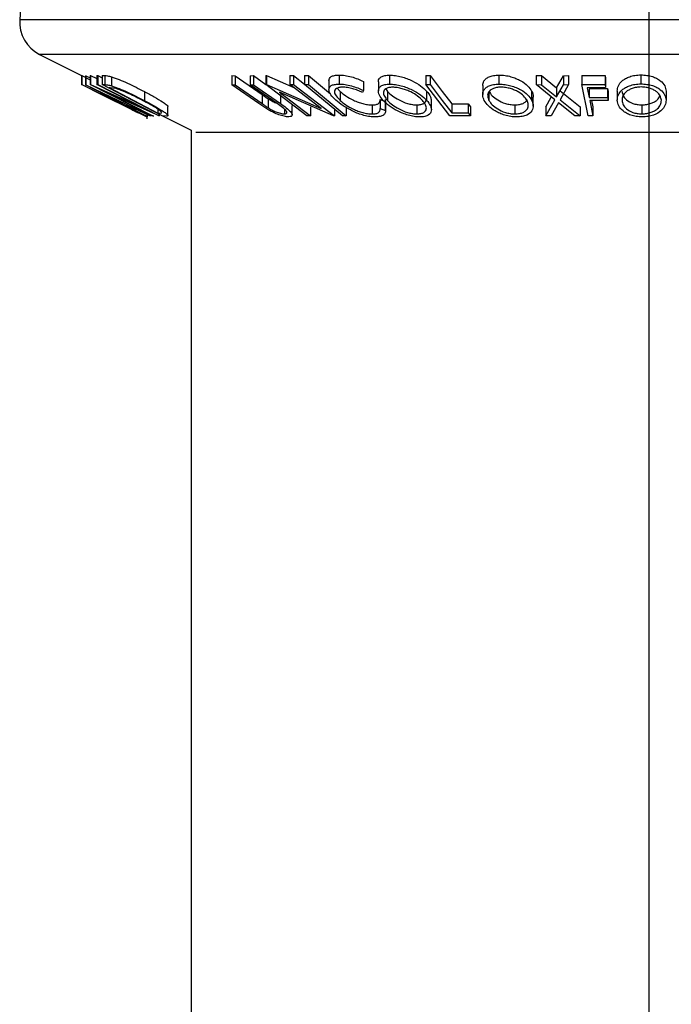
# Model space of a CAD drawing. Extents: x 5 to 292, y 5 to 205.
# Drawn here: x 28 to 29, y 182 to 183 of the extents above; entities that cross this region are included whole.
import ezdxf

# ---------------------------------------------------------------- set-up
doc = ezdxf.new("R2010")
doc.units = 0
doc.linetypes.add('CENTERX2', pattern=[20.32, 12.7, -2.54, 2.54, -2.54])
doc.layers.get('0').update_dxf_attribs({"linetype": 'CONTINUOUS'})

msp = doc.modelspace()

# ---------------------------------------------------------------- linework, layer by layer
at = {"color": 7, "linetype": 'CENTERX2'}
msp.add_line((29.2971602, 145.7340185), (29.2971602, 187.2340185), dxfattribs=at)
at = {"color": 7, "linetype": 'CONTINUOUS'}
for p, q in [((28.4681464, 183.9791957), (28.4244536, 183.3456499)), ((30.1698668, 183.3456499), (28.4244536, 183.3456499)), ((28.4519745, 183.2974884), (28.5102262, 183.2683626)), ((30.142346, 183.2974884), (28.4519745, 183.2974884)), ((28.5102262, 183.2684255), (28.5104422, 183.2683889)), ((28.5102262, 183.2684255), (28.5102262, 183.2559255)), ((28.5104422, 183.2683889), (28.5222633, 183.2624751)), ((28.5104422, 183.2683889), (28.5104422, 183.2558889)), ((28.5157249, 183.2680218), (28.5159006, 183.2680214)), ((28.5157249, 183.2680218), (28.5157249, 183.2555218)), ((28.5159006, 183.2680214), (28.5222633, 183.2649641)), ((28.5159006, 183.2680214), (28.5159006, 183.2555214)), ((28.5222633, 183.2682613), (28.5225557, 183.268236)), ((28.5222633, 183.2682613), (28.5222633, 183.2557613)), ((28.5225557, 183.268236), (28.5313016, 183.2642895)), ((28.5225557, 183.268236), (28.5225557, 183.255736)), ((28.5313016, 183.268165), (28.5325913, 183.268257)), ((28.5313016, 183.268165), (28.5313016, 183.255665)), ((28.5325913, 183.268257), (28.5385241, 183.2652283)), ((28.5325913, 183.268257), (28.5325913, 183.255757)), ((28.5385241, 183.2682731), (28.5424829, 183.2681134)), ((28.5385241, 183.2682731), (28.5385241, 183.2557731)), ((28.5424829, 183.2681134), (28.5424829, 183.2556134)), ((28.5517117, 183.26652), (28.5517117, 183.25402)), ((28.7184536, 183.2680608), (28.722978, 183.267981)), ((28.7184536, 183.2680608), (28.7184536, 183.2555608)), ((28.722978, 183.267981), (28.760482, 183.241824)), ((28.722978, 183.267981), (28.722978, 183.255481)), ((28.7438551, 183.2679774), (28.7483548, 183.2680572)), ((28.7438551, 183.2679774), (28.7438551, 183.2554774)), ((28.7483548, 183.2680572), (28.7656115, 183.2560236)), ((28.7483548, 183.2680572), (28.7483548, 183.2555572)), ((28.7656115, 183.2682209), (28.7666744, 183.2681995)), ((28.7656115, 183.2682209), (28.7656115, 183.2557209)), ((28.7666744, 183.2681995), (28.8044198, 183.2516185)), ((28.7666744, 183.2681995), (28.7666744, 183.2556995)), ((28.7991661, 183.268146), (28.8039951, 183.2682336)), ((28.7991661, 183.268146), (28.7991661, 183.255646)), ((28.8039951, 183.2682336), (28.8194986, 183.2563515)), ((28.8039951, 183.2682336), (28.8039951, 183.2557336)), ((28.8194986, 183.2684293), (28.8246539, 183.2684244)), ((28.8194986, 183.2684293), (28.8194986, 183.2559293)), ((28.8246539, 183.2684244), (28.8554865, 183.2428641)), ((28.8246539, 183.2684244), (28.8246539, 183.2559244)), ((28.853254, 183.2612062), (28.853254, 183.2487048)), ((28.8671686, 183.268906), (28.8671686, 183.256406)), ((28.9009749, 183.260078), (28.9009749, 183.247578)), ((28.921721, 183.2593404), (28.921721, 183.2468431)), ((28.9373331, 183.2688243), (28.9373331, 183.2563243)), ((28.987732, 183.268381), (28.9937316, 183.2683406)), ((28.987732, 183.268381), (28.987732, 183.255881)), ((28.9937316, 183.2683406), (28.9937316, 183.2558406)), ((29.0890012, 183.2688971), (29.0890012, 183.2563971)), ((29.1404354, 183.2681423), (29.1478505, 183.2680485)), ((29.1404354, 183.2681423), (29.1404354, 183.2556423)), ((29.1478505, 183.2680485), (29.1687656, 183.2510606)), ((29.1478505, 183.2680485), (29.1478505, 183.2555485)), ((29.1687656, 183.2510606), (29.1783073, 183.268043)), ((29.1783073, 183.268043), (29.185635, 183.2681369)), ((29.1783073, 183.268043), (29.1783073, 183.255543)), ((29.185635, 183.2681369), (29.185635, 183.2556369)), ((29.2039961, 183.2681361), (29.2360441, 183.2681839)), ((29.2039961, 183.2681361), (29.2039961, 183.2556361)), ((29.2360441, 183.2681839), (29.2369056, 183.2639142)), ((29.2360441, 183.2681839), (29.2360441, 183.2556839)), ((29.2369056, 183.2639142), (29.2369056, 183.2514142)), ((29.2858399, 183.2691261), (29.2858399, 183.2566261)), ((28.5974425, 183.212298), (28.5102262, 183.2559255)), ((28.5102262, 183.2559255), (28.5104422, 183.2558889)), ((28.5988241, 183.2123477), (28.5157249, 183.2555218)), ((28.5157249, 183.2555218), (28.5159006, 183.2555214)), ((28.5159006, 183.2555214), (28.6057609, 183.2123437)), ((28.6075344, 183.212231), (28.5222633, 183.2557613)), ((28.5222633, 183.2557613), (28.5225557, 183.255736)), ((28.5225065, 183.2497827), (28.5256957, 183.2481517)), ((28.5225557, 183.255736), (28.5965701, 183.2223375)), ((28.5256957, 183.2481517), (28.5322939, 183.2448863)), ((28.5313016, 183.255665), (28.5325913, 183.255757)), ((28.5965701, 183.2223375), (28.5313016, 183.255665)), ((28.5325913, 183.255757), (28.6178624, 183.2122263)), ((28.534171, 183.2462844), (28.5642759, 183.2305561)), ((28.5667338, 183.2305591), (28.534171, 183.2462844)), ((28.6217593, 183.2122327), (28.5385241, 183.2557731)), ((28.5385241, 183.2557731), (28.5424829, 183.2556134)), ((28.6175685, 183.2121994), (28.5444467, 183.2450352)), ((28.5444467, 183.2450352), (28.6088991, 183.2121244)), ((28.5497983, 183.2514007), (28.5484537, 183.2514473)), ((28.5484537, 183.2514473), (28.6157267, 183.216247)), ((28.5580895, 183.250092), (28.5497983, 183.2514007)), ((28.5972714, 183.2460223), (28.5972714, 183.2335223)), ((28.7559576, 183.2294093), (28.7184536, 183.2555608)), ((28.7184536, 183.2555608), (28.722978, 183.255481)), ((28.722978, 183.255481), (28.760482, 183.229324)), ((28.7438551, 183.2554774), (28.7483548, 183.2555572)), ((28.7813592, 183.2293197), (28.7438551, 183.2554774)), ((28.7483548, 183.2555572), (28.7858588, 183.2294046)), ((28.8223569, 183.2122289), (28.7656115, 183.2557209)), ((28.7656115, 183.2557209), (28.7666744, 183.2556995)), ((28.7666744, 183.2556995), (28.8426089, 183.2223425)), ((28.8596373, 183.2122172), (28.7845009, 183.2450133)), ((28.7845009, 183.2450133), (28.8274029, 183.2121296)), ((28.7991661, 183.255646), (28.8039951, 183.2557336)), ((28.8426089, 183.2223425), (28.7991661, 183.255646)), ((28.8039951, 183.2557336), (28.8607405, 183.2122431)), ((28.8194986, 183.2559293), (28.8246539, 183.2559244)), ((28.8720547, 183.2123604), (28.8194986, 183.2559293)), ((28.8246539, 183.2559244), (28.87721, 183.2123554)), ((28.8647495, 183.2506424), (28.8687695, 183.2461909)), ((28.8687695, 183.2461909), (28.8687695, 183.2336909)), ((28.9009749, 183.247578), (28.8995855, 183.2448529)), ((28.9319164, 183.2496114), (28.9343894, 183.2461078)), ((28.9343894, 183.2461078), (28.9343894, 183.2336078)), ((28.987732, 183.255881), (28.9937316, 183.2558406)), ((29.0206709, 183.2123044), (28.987732, 183.255881)), ((28.9886673, 183.2464298), (28.9886673, 183.2339298)), ((29.0664239, 183.2544858), (29.0664239, 183.2419855)), ((29.0751404, 183.2461424), (29.0751404, 183.2336424)), ((29.1343098, 183.2464919), (29.1343098, 183.2339919)), ((29.1664096, 183.2344671), (29.1404354, 183.2556423)), ((29.1404354, 183.2556423), (29.1478505, 183.2555485)), ((29.1478505, 183.2555485), (29.1687656, 183.2385606)), ((29.1687656, 183.2385606), (29.1783073, 183.255543)), ((29.1687656, 183.2510606), (29.1687656, 183.2385606)), ((29.185635, 183.2556369), (29.173901, 183.2344672)), ((29.173901, 183.2469672), (29.2016316, 183.2248292)), ((29.1783073, 183.255543), (29.185635, 183.2556369)), ((29.2039961, 183.2556361), (29.2360441, 183.2556839)), ((29.2127608, 183.2122951), (29.2039961, 183.2556361)), ((29.2369056, 183.2514142), (29.2111976, 183.2513266)), ((29.2111976, 183.2513266), (29.2139395, 183.2377755)), ((29.2139395, 183.2502755), (29.2396475, 183.2503665)), ((29.2139395, 183.2502755), (29.2139395, 183.2377755)), ((29.2360441, 183.2556839), (29.2369056, 183.2514142)), ((29.2396475, 183.2503665), (29.2405068, 183.2460846)), ((29.2396475, 183.2503665), (29.2396475, 183.2378665)), ((29.2405068, 183.2460846), (29.2405068, 183.2335846)), ((29.2529627, 183.2465008), (29.2529627, 183.2340008)), ((29.3208267, 183.246599), (29.3208267, 183.234099)), ((28.5642759, 183.2305561), (28.5667338, 183.2305591)), ((28.7698741, 183.2202705), (28.7559576, 183.2294093)), ((28.760482, 183.241824), (28.7689741, 183.23603)), ((28.760482, 183.241824), (28.760482, 183.229324)), ((28.7689741, 183.23603), (28.7689741, 183.22353)), ((28.7906055, 183.222539), (28.7813592, 183.2293197)), ((28.7858588, 183.2419046), (28.7858588, 183.2294046)), ((28.9243643, 183.2347941), (28.9314972, 183.2323068)), ((28.9243643, 183.2347941), (28.9243643, 183.2222941)), ((28.9314972, 183.2323068), (28.9314972, 183.2198068)), ((28.9315303, 183.2190553), (28.9315303, 183.2350323)), ((28.9952831, 183.2209535), (28.9952831, 183.2334544)), ((29.0234954, 183.2289659), (29.0463707, 183.2290652)), ((29.0234954, 183.2289659), (29.0234954, 183.2164659)), ((29.0463707, 183.2290652), (29.0495459, 183.2248592)), ((29.0463707, 183.2290652), (29.0463707, 183.2165652)), ((29.1365182, 183.2257482), (29.1365182, 183.2382483)), ((29.1538168, 183.2248369), (29.1615507, 183.2384282)), ((29.1538168, 183.2123369), (29.1664096, 183.2344671)), ((29.1715857, 183.2303097), (29.161232, 183.2122241)), ((29.1942165, 183.2122216), (29.1715857, 183.2303097)), ((29.173901, 183.2344672), (29.2016316, 183.2123292)), ((29.2139395, 183.2377755), (29.2396475, 183.2378665)), ((29.2405068, 183.2335846), (29.2147988, 183.2334926)), ((29.2147988, 183.2334926), (29.2191009, 183.212251)), ((29.2173286, 183.2335017), (29.2191009, 183.224751)), ((29.2396475, 183.2378665), (29.2405068, 183.2335846)), ((28.575408, 183.2263797), (28.572306, 183.2263787)), ((28.572306, 183.2263787), (28.5996244, 183.2122068)), ((28.6050011, 183.2121998), (28.575408, 183.2263797)), ((28.589238, 183.2164687), (28.5901019, 183.2165638)), ((28.6157267, 183.221696), (28.6157267, 183.216247)), ((28.6157267, 183.216247), (28.6179287, 183.2161683)), ((28.6299241, 183.2129898), (28.6299241, 183.2254892)), ((28.7913926, 183.221766), (28.7913926, 183.2151135)), ((28.8018143, 183.2279736), (28.802289, 183.2260038)), ((28.8023561, 183.2135045), (28.8023561, 183.2260038)), ((28.8274029, 183.2246296), (28.8274029, 183.2121296)), ((28.8607405, 183.2217398), (28.8607405, 183.2122431)), ((28.87721, 183.2248554), (28.87721, 183.2123554)), ((28.9131183, 183.2274263), (28.9131183, 183.2149263)), ((28.9243643, 183.2222941), (28.9314972, 183.2198068)), ((28.9752949, 183.227466), (28.9752949, 183.214966)), ((29.0234954, 183.2164659), (29.0463707, 183.2165652)), ((29.0463707, 183.2165652), (29.0495459, 183.2123592)), ((29.0495459, 183.2248592), (29.0495459, 183.2123592)), ((29.1111332, 183.2274934), (29.1111332, 183.2149934)), ((29.1538168, 183.2248369), (29.1538168, 183.2123369)), ((29.2016316, 183.2248292), (29.2016316, 183.2123292)), ((29.2191009, 183.224751), (29.2191009, 183.212251)), ((29.2873163, 183.2275005), (29.2873163, 183.2150005)), ((28.5985224, 183.2123526), (28.5974425, 183.212298)), ((28.5996244, 183.2122068), (28.5988241, 183.2123477)), ((28.6012698, 183.2134311), (28.6012698, 183.210743)), ((28.6012987, 183.2080877), (28.6012987, 183.212734)), ((28.6023599, 183.2122505), (28.6025871, 183.2122227)), ((28.6057609, 183.2123437), (28.6050011, 183.2121998)), ((28.6088991, 183.2121244), (28.6075344, 183.212231)), ((28.6091534, 183.2121329), (28.6101773, 183.2122371)), ((28.6178624, 183.2122263), (28.6175685, 183.2121994)), ((28.6178624, 183.2146266), (28.6178624, 183.2122263)), ((28.6278345, 183.2120116), (28.6217593, 183.2122327)), ((28.6225429, 183.2122042), (28.6621602, 183.1923955)), ((28.8274029, 183.2121296), (28.8223569, 183.2122289)), ((28.8607405, 183.2122431), (28.8596373, 183.2122172)), ((28.87721, 183.2123554), (28.8720547, 183.2123604)), ((29.0495459, 183.2123592), (29.0206709, 183.2123044)), ((29.161232, 183.2122241), (29.1538168, 183.2123369)), ((29.2016316, 183.2123292), (29.1942165, 183.2122216)), ((29.2191009, 183.212251), (29.2127608, 183.2122951)), ((28.6621602, 183.1923955), (28.6621602, 149.7756414)), ((29.9257783, 183.1892046), (28.6685422, 183.1892046))]:
    msp.add_line(p, q, dxfattribs=at)
at = {"color": 7, "linetype": 'CONTINUOUS', "flags": 128}
for points in [[(28.9937316, 183.2683406), (29.0103993, 183.2462907), (29.0234954, 183.2289659)], [(28.5104422, 183.2558889), (28.5545679, 183.2338136), (28.5630358, 183.2295772)], [(28.9937316, 183.2558406), (29.0103993, 183.2337907), (29.0234954, 183.2164659)]]:
    msp.add_lwpolyline(points, dxfattribs=at)
at = {"color": 7, "linetype": 'CONTINUOUS'}
msp.add_arc((28.4743351, 183.3422098), 0.05, 176.0548138, 243.4349488, dxfattribs=at)
for points, knots in [([(28.5424829, 183.2681134), (28.5435618, 183.2680877), (28.5457102, 183.2680367), (28.5497172, 183.2670241), (28.5517117, 183.26652)], [0, 0, 0, 0, 0.502247538, 1, 1, 1, 1]), ([(28.5517117, 183.26652), (28.5533151, 183.2659806), (28.5565108, 183.2649055), (28.5639589, 183.2619792), (28.5779574, 183.2558819), (28.5895491, 183.2499644), (28.5972714, 183.2460223)], [0, 0, 0, 0, 0.126347768, 0.251840808, 0.501586965, 1, 1, 1, 1]), ([(28.8626375, 183.2342055), (28.8601461, 183.2367261), (28.8551862, 183.241744), (28.8528365, 183.2476618), (28.8536224, 183.2517426), (28.8558831, 183.2543345), (28.8604883, 183.2560167), (28.8649388, 183.256276), (28.8671686, 183.256406)], [0, 0, 0, 0, 0.250242658, 0.498186348, 0.623592783, 0.749184838, 0.874335311, 1, 1, 1, 1]), ([(28.8532703, 183.2612062), (28.8533741, 183.2622262), (28.8535845, 183.264294), (28.8559133, 183.266838), (28.860497, 183.268519), (28.8649433, 183.2687769), (28.8671686, 183.268906)], [0, 0, 0, 0, 0.245185771, 0.497036946, 0.74827705, 1, 1, 1, 1]), ([(28.8671686, 183.268906), (28.8698852, 183.2687924), (28.8753214, 183.2685652), (28.8844964, 183.266517), (28.8932415, 183.2636364), (28.8983933, 183.2612659), (28.9009749, 183.260078)], [0, 0, 0, 0, 0.2496228073, 0.499517767, 0.7492135463, 1, 1, 1, 1]), ([(28.8671686, 183.256406), (28.8698852, 183.2562924), (28.8753214, 183.2560652), (28.8844964, 183.254017), (28.8932415, 183.2511364), (28.8983933, 183.2487659), (28.9009749, 183.247578)], [0, 0, 0, 0, 0.2496228073, 0.499517767, 0.7492135463, 1, 1, 1, 1]), ([(28.9284234, 183.2337451), (28.9264329, 183.2362396), (28.9224641, 183.2412131), (28.9212364, 183.2471064), (28.9226773, 183.2512705), (28.9254323, 183.2539347), (28.9302347, 183.255861), (28.9349629, 183.2561696), (28.9373331, 183.2563243)], [0, 0, 0, 0, 0.249534325, 0.497522373, 0.623038892, 0.748425197, 0.873884867, 1, 1, 1, 1]), ([(28.9220595, 183.2593404), (28.9219451, 183.2597754), (28.9215198, 183.2613913), (28.9228161, 183.2637885), (28.9254449, 183.2664667), (28.9302888, 183.2683656), (28.9349856, 183.2686714), (28.9373331, 183.2688243)], [0, 0, 0, 0, 0.084443775, 0.313748667, 0.54266391, 0.771421478, 1, 1, 1, 1]), ([(28.9373331, 183.2688243), (28.9399736, 183.2686913), (28.9452433, 183.2684257), (28.9535814, 183.2666965), (28.9614349, 183.2640724), (28.9709132, 183.2599502), (28.9808884, 183.2539487), (28.9860766, 183.2489339), (28.9886673, 183.2464298)], [0, 0, 0, 0, 0.125375803, 0.2502191999, 0.3690225666, 0.5011115315, 0.7508921999, 1, 1, 1, 1]), ([(28.9373331, 183.2563243), (28.9399744, 183.2561913), (28.9452379, 183.255926), (28.953713, 183.2541696), (28.9615472, 183.251527), (28.9709721, 183.2474095), (28.9808637, 183.2414686), (28.9860582, 183.2364503), (28.9886673, 183.2339298)], [0, 0, 0, 0, 0.125412203, 0.249919462, 0.375159059, 0.500770452, 0.749256304, 1, 1, 1, 1]), ([(29.0686403, 183.2337848), (29.0676522, 183.2362855), (29.0656824, 183.2412708), (29.0670621, 183.2471934), (29.0706559, 183.2513562), (29.0749388, 183.2540162), (29.0810755, 183.2559421), (29.086356, 183.2562452), (29.0890012, 183.2563971)], [0, 0, 0, 0, 0.249749617, 0.497900756, 0.623504988, 0.748872559, 0.874202682, 1, 1, 1, 1]), ([(29.0666344, 183.2544858), (29.066834, 183.2566207), (29.067146, 183.2599599), (29.0707161, 183.2638824), (29.0749755, 183.2665365), (29.0811158, 183.2684461), (29.0863734, 183.2687468), (29.0890012, 183.2688971)], [0, 0, 0, 0, 0.307509486, 0.480957014, 0.654103945, 0.827122054, 1, 1, 1, 1]), ([(29.0890012, 183.2688971), (29.091805, 183.268767), (29.097401, 183.2685073), (29.1056315, 183.2667846), (29.1129171, 183.2641565), (29.1212981, 183.2600415), (29.1293572, 183.2540294), (29.1326602, 183.2490023), (29.1343098, 183.2464919)], [0, 0, 0, 0, 0.125347391, 0.25017783, 0.368712604, 0.50108288, 0.750842211, 1, 1, 1, 1]), ([(29.0890012, 183.2563971), (29.091809, 183.2562667), (29.0974017, 183.2560071), (29.1057763, 183.2542536), (29.1130342, 183.251605), (29.1213578, 183.2474912), (29.1293447, 183.2415433), (29.1326503, 183.2365158), (29.1343098, 183.2339919)], [0, 0, 0, 0, 0.125519071, 0.250013654, 0.375270313, 0.501042907, 0.749511733, 1, 1, 1, 1]), ([(29.252963, 183.2463855), (29.2532275, 183.2488952), (29.2537556, 183.2539072), (29.258329, 183.2598532), (29.2642242, 183.2640491), (29.2700443, 183.2667275), (29.2773973, 183.2686808), (29.2830271, 183.2689778), (29.2858399, 183.2691261)], [0, 0, 0, 0, 0.250015147, 0.499319449, 0.624770929, 0.749900113, 0.875042944, 1, 1, 1, 1]), ([(29.252963, 183.2338855), (29.2532265, 183.2363909), (29.2537519, 183.2413873), (29.2583014, 183.2473204), (29.2641642, 183.2515153), (29.2699775, 183.2542032), (29.2773438, 183.2561752), (29.2830034, 183.2564756), (29.2858399, 183.2566261)], [0, 0, 0, 0, 0.249586821, 0.497754073, 0.623330895, 0.748596973, 0.87400541, 1, 1, 1, 1]), ([(29.2858399, 183.2691261), (29.2886807, 183.2689934), (29.2943525, 183.2687285), (29.3019452, 183.2669871), (29.308067, 183.2643353), (29.3144874, 183.2601839), (29.319621, 183.2541508), (29.3204252, 183.2491141), (29.3208267, 183.246599)], [0, 0, 0, 0, 0.125302527, 0.250164438, 0.368235012, 0.501036346, 0.750839595, 1, 1, 1, 1]), ([(29.2858399, 183.2566261), (29.28868, 183.2564935), (29.2943407, 183.2562293), (29.3020708, 183.254459), (29.3081522, 183.2517884), (29.3145143, 183.2476387), (29.3196136, 183.241672), (29.3204211, 183.2366309), (29.3208267, 183.234099)], [0, 0, 0, 0, 0.125266982, 0.249663708, 0.374897074, 0.500612051, 0.749183516, 1, 1, 1, 1]), ([(28.5424829, 183.2556134), (28.5435618, 183.2555877), (28.5457102, 183.2555367), (28.5497172, 183.2545241), (28.5517117, 183.25402)], [0, 0, 0, 0, 0.502247538, 1, 1, 1, 1]), ([(28.5517117, 183.25402), (28.5532985, 183.2534864), (28.5564679, 183.2524206), (28.5638878, 183.2495089), (28.5779048, 183.2434083), (28.5895279, 183.2374751), (28.5972714, 183.2335223)], [0, 0, 0, 0, 0.125118358, 0.249897265, 0.500276181, 1, 1, 1, 1]), ([(28.595453, 183.2333488), (28.5890581, 183.2366177), (28.579459, 183.2415245), (28.5679021, 183.2465324), (28.5618559, 183.2488739), (28.5593434, 183.2496865), (28.5580895, 183.250092)], [0, 0, 0, 0, 0.498935382, 0.748919083, 0.874696228, 1, 1, 1, 1]), ([(28.5972714, 183.2460223), (28.6019062, 183.2435495), (28.6111453, 183.2386201), (28.6213547, 183.232501), (28.6273676, 183.2283323), (28.6298796, 183.22615), (28.6296929, 183.2256558), (28.62963, 183.2254892)], [0, 0, 0, 0, 0.310044258, 0.618047722, 0.784402463, 0.927311518, 1, 1, 1, 1]), ([(28.8719348, 183.2521315), (28.8701727, 183.2519962), (28.8666509, 183.2517259), (28.8632364, 183.2502079), (28.8612215, 183.2481525), (28.8604992, 183.244799), (28.8626374, 183.239884), (28.8667191, 183.2357617), (28.8687695, 183.2336909)], [0, 0, 0, 0, 0.123879874, 0.247594362, 0.373227321, 0.499461608, 0.748563662, 1, 1, 1, 1]), ([(28.8687695, 183.2461909), (28.8712875, 183.2441004), (28.8763083, 183.239932), (28.8852964, 183.2348574), (28.8934847, 183.2313608), (28.9001379, 183.2291621), (28.9069273, 183.2277278), (28.9110535, 183.2275268), (28.9131183, 183.2274263)], [0, 0, 0, 0, 0.250340485, 0.499170725, 0.631287061, 0.749764847, 0.874779803, 1, 1, 1, 1]), ([(28.8995855, 183.2448529), (28.8974698, 183.2458034), (28.8932408, 183.2477033), (28.8861716, 183.2501178), (28.8786895, 183.2517411), (28.8741881, 183.2520013), (28.8719348, 183.2521315)], [0, 0, 0, 0, 0.249356137, 0.498432216, 0.74891392, 1, 1, 1, 1]), ([(28.9414743, 183.2520797), (28.9395668, 183.2519376), (28.9357589, 183.2516538), (28.9320355, 183.2500089), (28.9297123, 183.2478791), (28.9284116, 183.2445073), (28.9295708, 183.239671), (28.932785, 183.2356266), (28.9343894, 183.2336078)], [0, 0, 0, 0, 0.12603352, 0.251609089, 0.37610321, 0.501612893, 0.751225746, 1, 1, 1, 1]), ([(28.9343894, 183.2461078), (28.9364744, 183.2440773), (28.940632, 183.2400284), (28.9500299, 183.2342077), (28.9599248, 183.2299756), (28.9689237, 183.2278419), (28.9731703, 183.2275913), (28.9752949, 183.227466)], [0, 0, 0, 0, 0.25068785, 0.499891921, 0.749667805, 0.874760432, 1, 1, 1, 1]), ([(28.9827528, 183.2337892), (28.9806568, 183.2358107), (28.9764705, 183.2398484), (28.9686293, 183.2446637), (28.9610114, 183.2479945), (28.9546883, 183.2500878), (28.9479074, 183.2516854), (28.9436157, 183.2519485), (28.9414743, 183.2520797)], [0, 0, 0, 0, 0.249833114, 0.499001909, 0.624389091, 0.749486808, 0.875000106, 1, 1, 1, 1]), ([(28.9886673, 183.2464298), (28.9907785, 183.2438863), (28.9944924, 183.2394118), (28.994735, 183.2352502), (28.9948398, 183.2334544)], [0, 0, 0, 0, 0.568465625, 1, 1, 1, 1]), ([(29.0915266, 183.2521531), (29.0893896, 183.2520084), (29.0851231, 183.2517194), (29.08029, 183.2500756), (29.0767448, 183.247945), (29.0737267, 183.2445683), (29.0727458, 183.2397168), (29.0743431, 183.235665), (29.0751404, 183.2336424)], [0, 0, 0, 0, 0.126010427, 0.251590615, 0.376141284, 0.501652581, 0.751235621, 1, 1, 1, 1]), ([(29.0751404, 183.2461424), (29.0764717, 183.2441077), (29.0791264, 183.2400503), (29.0867059, 183.2342204), (29.0955626, 183.2299915), (29.1043832, 183.2278592), (29.1088821, 183.2276154), (29.1111332, 183.2274934)], [0, 0, 0, 0, 0.250683289, 0.499890966, 0.749671775, 0.874748159, 1, 1, 1, 1]), ([(29.1278478, 183.2338557), (29.1265025, 183.2358813), (29.1238165, 183.2399258), (29.1175654, 183.2447544), (29.1108266, 183.2480774), (29.1049373, 183.2501656), (29.0983251, 183.2517555), (29.0937897, 183.2520208), (29.0915266, 183.2521531)], [0, 0, 0, 0, 0.2499373583, 0.4990520974, 0.6244154827, 0.7495361737, 0.8750237811, 1, 1, 1, 1]), ([(29.1343098, 183.2464919), (29.1356598, 183.2439221), (29.1371407, 183.2411033), (29.1363811, 183.23848), (29.136314, 183.2382483)], [0, 0, 0, 0, 0.911661222, 1, 1, 1, 1]), ([(29.2862616, 183.2523501), (29.2839651, 183.252215), (29.2793757, 183.2519449), (29.2735048, 183.2502675), (29.2687433, 183.2481045), (29.2638769, 183.2446999), (29.2602369, 183.2398481), (29.2598473, 183.2357812), (29.2596528, 183.233751)], [0, 0, 0, 0, 0.125654441, 0.251107395, 0.376161626, 0.501628214, 0.75121451, 1, 1, 1, 1]), ([(29.2596528, 183.246251), (29.2599719, 183.2442111), (29.2606081, 183.2401437), (29.2654575, 183.2343007), (29.2724155, 183.2300296), (29.2804945, 183.2278848), (29.2850414, 183.2276287), (29.2873163, 183.2275005)], [0, 0, 0, 0, 0.250711824, 0.499895019, 0.7496662, 0.874756033, 1, 1, 1, 1]), ([(29.3141864, 183.2339565), (29.3138488, 183.2359862), (29.3131747, 183.2400386), (29.3092676, 183.2448792), (29.304096, 183.2482284), (29.2991052, 183.2503281), (29.2931013, 183.2519288), (29.2885384, 183.2522099), (29.2862616, 183.2523501)], [0, 0, 0, 0, 0.249979407, 0.499103066, 0.624443681, 0.74957849, 0.875042231, 1, 1, 1, 1]), ([(28.5560236, 183.2329674), (28.5609101, 183.2305246), (28.5706371, 183.225662), (28.5820353, 183.2199662), (28.5875851, 183.217221), (28.5890037, 183.2165192)], [0, 0, 0, 0, 0.429038923, 0.854048386, 1, 1, 1, 1]), ([(28.6212871, 183.2172549), (28.6209396, 183.2176707), (28.6202453, 183.2185013), (28.6172515, 183.2208231), (28.6098111, 183.2256649), (28.6011935, 183.2302767), (28.595453, 183.2333488)], [0, 0, 0, 0, 0.126004268, 0.251731647, 0.501557251, 1, 1, 1, 1]), ([(28.5972714, 183.2335223), (28.6018917, 183.2310577), (28.6111041, 183.2261436), (28.6210946, 183.2201524), (28.6272839, 183.2159148), (28.6301089, 183.2133832), (28.6299666, 183.2121678), (28.6285487, 183.212064), (28.6278345, 183.2120116)], [0, 0, 0, 0, 0.250046896, 0.498559225, 0.624544063, 0.748897143, 0.873521539, 1, 1, 1, 1]), ([(28.760482, 183.229324), (28.7606005, 183.2292414), (28.7619869, 183.2282756), (28.7647526, 183.2263441), (28.7675258, 183.2244954), (28.7689741, 183.22353)], [0, 0, 0, 0, 0.0427560813, 0.5000985077, 1, 1, 1, 1]), ([(28.7689741, 183.23603), (28.7705542, 183.2350727), (28.7737073, 183.2331623), (28.7776158, 183.231095), (28.7797503, 183.2304143), (28.7798229, 183.2303912)], [0, 0, 0, 0, 0.492485172, 0.982744556, 1, 1, 1, 1]), ([(28.7858588, 183.2294046), (28.7913729, 183.2255572), (28.7982747, 183.2207414), (28.8020038, 183.2154908), (28.8026598, 183.2131608), (28.8014404, 183.2113921), (28.7988537, 183.2111244), (28.7975559, 183.2109902)], [0, 0, 0, 0, 0.498786953, 0.624318182, 0.749613516, 0.874380481, 1, 1, 1, 1]), ([(28.8865012, 183.2185984), (28.8817154, 183.2210929), (28.8721358, 183.2260862), (28.8658054, 183.2314976), (28.8626375, 183.2342055)], [0, 0, 0, 0, 0.49958711, 1, 1, 1, 1]), ([(28.8687695, 183.2336909), (28.871284, 183.2316031), (28.8762909, 183.2274456), (28.8851587, 183.2224338), (28.8933057, 183.2189304), (28.8999637, 183.2167017), (28.9069019, 183.2152301), (28.9110437, 183.2150277), (28.9131183, 183.2149263)], [0, 0, 0, 0, 0.250037295, 0.497878082, 0.62325201, 0.748887529, 0.874214153, 1, 1, 1, 1]), ([(28.9131183, 183.2274263), (28.9150447, 183.2275416), (28.9189008, 183.2277724), (28.9236566, 183.2301212), (28.9240815, 183.2329263), (28.9243643, 183.2347941)], [0, 0, 0, 0, 0.2501218601, 0.5006717233, 1, 1, 1, 1]), ([(28.9793238, 183.2107459), (28.9766927, 183.2108922), (28.9714443, 183.2111842), (28.9630405, 183.2131136), (28.9553232, 183.2158962), (28.9460409, 183.22017), (28.9362113, 183.2262199), (28.9310266, 183.2312297), (28.9284234, 183.2337451)], [0, 0, 0, 0, 0.12544414, 0.250234061, 0.375630593, 0.501088659, 0.749499475, 1, 1, 1, 1]), ([(28.9343894, 183.2336078), (28.9364744, 183.2315773), (28.940632, 183.2275284), (28.9500299, 183.2217077), (28.9599248, 183.2174756), (28.9689237, 183.2153419), (28.9731703, 183.2150913), (28.9752949, 183.214966)], [0, 0, 0, 0, 0.25068785, 0.499891921, 0.749667805, 0.874760432, 1, 1, 1, 1]), ([(28.9752949, 183.227466), (28.9772102, 183.2276106), (28.9810347, 183.2278995), (28.9849229, 183.2295646), (28.9872504, 183.2317733), (28.9884588, 183.2337916), (28.988079, 183.2351605), (28.9879734, 183.2355411)], [0, 0, 0, 0, 0.22901385, 0.45727827, 0.684082137, 0.912160998, 1, 1, 1, 1]), ([(28.9752949, 183.214966), (28.9772125, 183.2151103), (28.9810413, 183.2153984), (28.9848967, 183.2170688), (28.9873482, 183.2192575), (28.9887512, 183.2227336), (28.9875796, 183.2276912), (28.9843596, 183.2317592), (28.9827528, 183.2337892)], [0, 0, 0, 0, 0.126074192, 0.251735816, 0.376593393, 0.502152866, 0.751562972, 1, 1, 1, 1]), ([(28.9886673, 183.2339298), (28.9906681, 183.2314023), (28.9946525, 183.226369), (28.9959315, 183.2191222), (28.9930224, 183.2138322), (28.9864504, 183.2111935), (28.9817016, 183.2108952), (28.9793238, 183.2107459)], [0, 0, 0, 0, 0.25074522, 0.499341577, 0.7495585, 0.87460229, 1, 1, 1, 1]), ([(29.1135845, 183.2107624), (29.1107959, 183.2109092), (29.1052326, 183.2112023), (29.0969568, 183.2131109), (29.0898099, 183.2158946), (29.0816193, 183.2201706), (29.0736395, 183.2262353), (29.0703111, 183.2312617), (29.0686403, 183.2337848)], [0, 0, 0, 0, 0.125238325, 0.249859887, 0.375192544, 0.500777684, 0.749394843, 1, 1, 1, 1]), ([(29.0751404, 183.2336424), (29.0764717, 183.2316077), (29.0791264, 183.2275503), (29.0867059, 183.2217204), (29.0955626, 183.2174915), (29.1043832, 183.2153592), (29.1088821, 183.2151154), (29.1111332, 183.2149934)], [0, 0, 0, 0, 0.250683289, 0.499890966, 0.749671775, 0.874748159, 1, 1, 1, 1]), ([(29.1111332, 183.2274934), (29.1132937, 183.2276281), (29.1176076, 183.2278972), (29.1225492, 183.2295711), (29.1262713, 183.2317517), (29.127646, 183.2335375), (29.1283357, 183.2344334)], [0, 0, 0, 0, 0.251130685, 0.501423667, 0.749874198, 1, 1, 1, 1]), ([(29.1111332, 183.2149934), (29.1132926, 183.2151284), (29.1176041, 183.215398), (29.122563, 183.2170681), (29.12622, 183.2192627), (29.1292898, 183.2227593), (29.130259, 183.2277357), (29.1286505, 183.2318182), (29.1278478, 183.2338557)], [0, 0, 0, 0, 0.126055166, 0.251689846, 0.376399707, 0.501950471, 0.751439333, 1, 1, 1, 1]), ([(29.1343098, 183.2339919), (29.1353143, 183.2314598), (29.1373146, 183.2264175), (29.1354035, 183.2191608), (29.1298725, 183.2138519), (29.1215209, 183.2112274), (29.1162343, 183.2109176), (29.1135845, 183.2107624)], [0, 0, 0, 0, 0.250667999, 0.499176382, 0.749287743, 0.874335144, 1, 1, 1, 1]), ([(29.2876323, 183.210761), (29.2848094, 183.2109097), (29.279178, 183.2112062), (29.2715699, 183.2131468), (29.2655972, 183.2159498), (29.2593295, 183.2202476), (29.2542217, 183.2263265), (29.2533839, 183.2313582), (29.252963, 183.2338855)], [0, 0, 0, 0, 0.125312045, 0.24998483, 0.375356028, 0.500837779, 0.749275184, 1, 1, 1, 1]), ([(29.2596528, 183.233751), (29.2599719, 183.2317111), (29.2606081, 183.2276437), (29.2654575, 183.2218007), (29.2724155, 183.2175296), (29.2804945, 183.2153848), (29.2850414, 183.2151287), (29.2873163, 183.2150005)], [0, 0, 0, 0, 0.250711824, 0.499895019, 0.7496662, 0.874756033, 1, 1, 1, 1]), ([(29.2873163, 183.2275005), (29.2896206, 183.2276481), (29.2942216, 183.2279429), (29.3001962, 183.2296276), (29.305063, 183.231837), (29.3098763, 183.2352006), (29.3115255, 183.238046), (29.3125905, 183.2398835)], [0, 0, 0, 0, 0.172476671, 0.344372084, 0.515121366, 0.686871109, 1, 1, 1, 1]), ([(29.2873163, 183.2150005), (29.289621, 183.2151481), (29.2942228, 183.2154428), (29.3001914, 183.217128), (29.305081, 183.2193356), (29.3099875, 183.2228523), (29.3135521, 183.2278296), (29.3139752, 183.2319169), (29.3141864, 183.2339565)], [0, 0, 0, 0, 0.126072971, 0.251721068, 0.376531393, 0.502073011, 0.751541425, 1, 1, 1, 1]), ([(29.3208267, 183.234099), (29.3205536, 183.2315644), (29.3200096, 183.2265162), (29.3144043, 183.2192409), (29.3060712, 183.213893), (29.2961153, 183.21123), (29.290464, 183.2109176), (29.2876323, 183.210761)], [0, 0, 0, 0, 0.250518912, 0.498971893, 0.749069158, 0.87426624, 1, 1, 1, 1]), ([(28.6179287, 183.2161683), (28.6188698, 183.2161452), (28.6207447, 183.2160993), (28.6211068, 183.2168707), (28.6212871, 183.2172549)], [0, 0, 0, 0, 0.501971469, 1, 1, 1, 1]), ([(28.7689741, 183.22353), (28.7705495, 183.2225547), (28.7736934, 183.2206083), (28.779527, 183.2178287), (28.7848223, 183.2161586), (28.7888848, 183.2152444), (28.7905555, 183.2151572), (28.7913926, 183.2151135)], [0, 0, 0, 0, 0.249768229, 0.498407629, 0.747942799, 0.873717607, 1, 1, 1, 1]), ([(28.7975559, 183.2109902), (28.7965863, 183.2110211), (28.7946506, 183.2110829), (28.7900301, 183.211859), (28.7836515, 183.2137234), (28.7762411, 183.2168019), (28.7719978, 183.2191135), (28.7698741, 183.2202705)], [0, 0, 0, 0, 0.125263096, 0.25007816, 0.499845308, 0.749673383, 1, 1, 1, 1]), ([(28.7913926, 183.2151135), (28.7920207, 183.2151528), (28.7932772, 183.2152315), (28.7946683, 183.2160111), (28.7949202, 183.2175858), (28.7934065, 183.2199679), (28.7915407, 183.2216806), (28.7906055, 183.222539)], [0, 0, 0, 0, 0.125367561, 0.250768575, 0.500274041, 0.74953166, 1, 1, 1, 1]), ([(28.917301, 183.2108166), (28.9148586, 183.2109044), (28.9099804, 183.2110797), (28.9017371, 183.212801), (28.8937359, 183.2153915), (28.888916, 183.217528), (28.8865012, 183.2185984)], [0, 0, 0, 0, 0.250551, 0.50043748, 0.74971775, 1, 1, 1, 1]), ([(28.9131183, 183.2149263), (28.9150447, 183.2150416), (28.9189008, 183.2152724), (28.9236566, 183.2176212), (28.9240815, 183.2204263), (28.9243643, 183.2222941)], [0, 0, 0, 0, 0.25012186, 0.500671723, 1, 1, 1, 1]), ([(28.9314972, 183.2198068), (28.9314717, 183.2186224), (28.9314208, 183.2162577), (28.9291256, 183.213305), (28.9244638, 183.2112545), (28.9196933, 183.2109628), (28.917301, 183.2108166)], [0, 0, 0, 0, 0.249754922, 0.498653657, 0.748587496, 1, 1, 1, 1]), ([(28.5976585, 183.2123089), (28.5984303, 183.2119438), (28.6004812, 183.2109738), (28.6009669, 183.2108316), (28.6012698, 183.210743)], [0, 0, 0, 0, 0.376343361, 1, 1, 1, 1])]:
    msp.add_open_spline(points, degree=3, knots=knots, dxfattribs=at)

doc.saveas('drawing.dxf')
